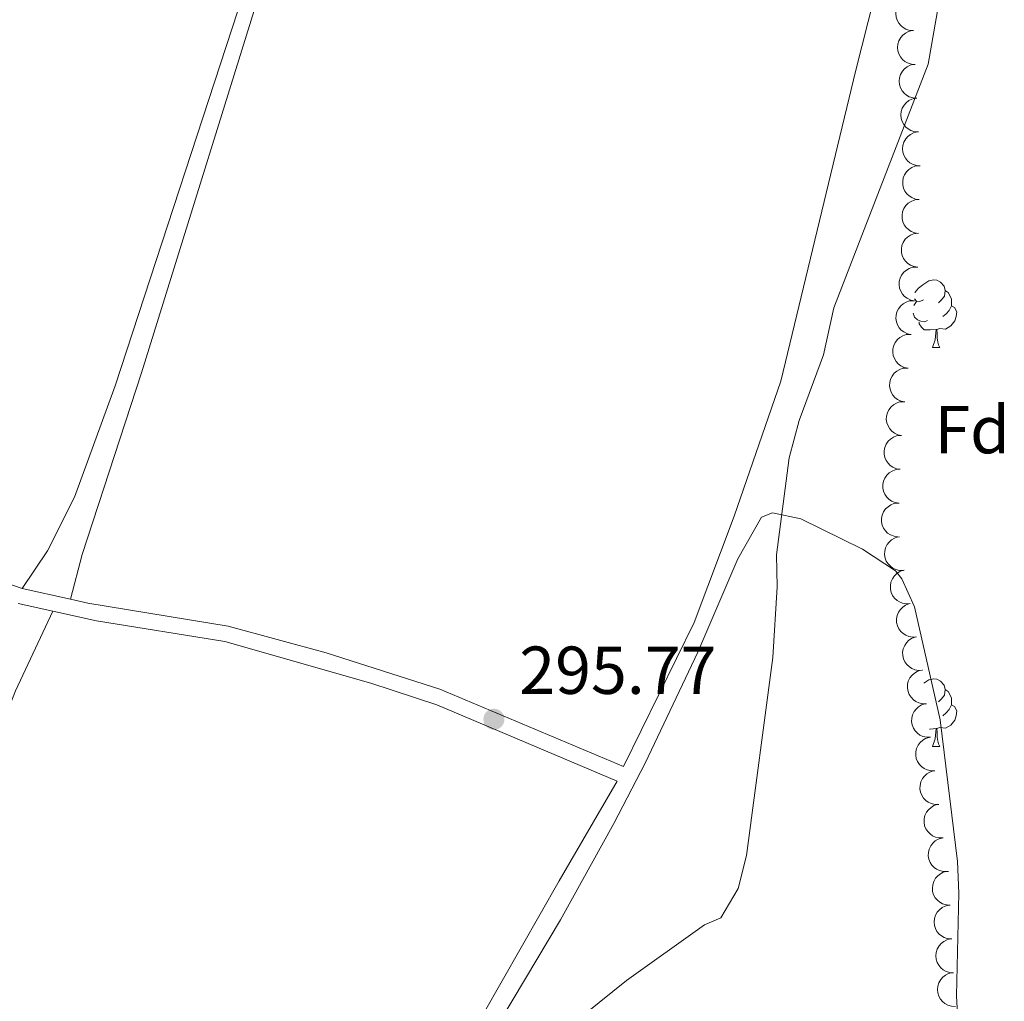
# Model space of a CAD drawing. Units: metres. Extents: x 596901 to 601398, y 696533 to 699566.
# Drawn here: x 598822 to 598968, y 697376 to 697521 of the extents above; entities that cross this region are included whole.
import ezdxf
from ezdxf.enums import TextEntityAlignment as Align

# ---------------------------------------------------------------- set-up
doc = ezdxf.new("R2010")
doc.units = ezdxf.units.M
doc.header["$MEASUREMENT"] = 0
doc.linetypes.add('DGN Style 3', pattern=[78.67183800000001, 56.19417000000001, -22.477668])
for name, color, linetype, lineweight in [('Carátula', 7, 'Continuous', 0), ('Elementos auxiliares', 7, 'Continuous', 0), ('Entidades rústicas y varios', 7, 'Continuous', 0), ('Relieve y altimetría', 7, 'Continuous', 0), ('Textos de rotulación', 7, 'Continuous', 0), ('Viales y ferrocarril', 7, 'Continuous', 0)]:
    doc.layers.add(name, color=color, linetype=linetype, lineweight=lineweight)
doc.styles.add('Style-Arial', font='txt')

# ---------------------------------------------------------------- blocks, each defined once
blk = doc.blocks.new('5PATER_479')
at = {"layer": 'Relieve y altimetría', "linetype": 'Continuous', "lineweight": 0}
h = blk.add_hatch(color=250, dxfattribs=at)
edge = h.paths.add_edge_path()
edge.add_ellipse((1.001171767711639e-08, 1.001171767711639e-08), major_axis=(-1.095731443231309, -1.110710700762829), ratio=0.999422240966032, start_angle=0, end_angle=360)

msp = doc.modelspace()

# ---------------------------------------------------------------- linework, layer by layer
at = {"layer": 'Carátula', "color": 7, "linetype": 'Continuous', "lineweight": 0}
msp.add_3dface([(596943.483, 696532.673), (601398.0260000001, 696596.1100000001), (601355.7350000001, 699565.821), (596901.192, 699502.3840000001)], dxfattribs=at)
at = {"layer": 'Elementos auxiliares', "color": 250, "linetype": 'Continuous', "lineweight": 0}
msp.add_3dface([(597776.23, 699252.26), (601203.27, 699301.0900000001), (601236.77, 696987.8800000001), (597808.5900000001, 696939.06)], dxfattribs=at)
at = {"layer": 'Entidades rústicas y varios', "color": 92, "linetype": 'Continuous', "lineweight": 0, "flags": 128}
for points, elevation in [([(598954.6466397978, 697519.061010255), (598954.085406075, 697519.0922945675), (598953.5260897472, 697519.2668489877), (598953.1045053056, 697519.5007871387), (598952.7657694933, 697519.7903904009), (598952.4472755853, 697520.166600622), (598952.2116303064, 697520.5984759543), (598952.0662652869, 697521.0673610799), (598952.0229631667, 697521.5678320345), (598952.0715484859, 697522.0728525457), (598952.2248176446, 697522.5565237305), (598952.501055073, 697523.0337680425), (598952.8202012912, 697523.3824770062), (598953.2090397028, 697523.6885802401), (598953.6441833489, 697523.918880603), (598954.0128450308, 697524.0157300446), (598954.3993812851, 697524.0548928354)], 300.5764363535809), ([(598954.8938909848, 697514.0672756459), (598954.3326572618, 697514.0985599584), (598953.773340934, 697514.2731143786), (598953.3517564924, 697514.5070525296), (598953.0130206803, 697514.7966557918), (598952.694526772, 697515.1728660129), (598952.4588814934, 697515.6047413452), (598952.3135164739, 697516.0736264708), (598952.2702143537, 697516.5740974254), (598952.3187996729, 697517.0791179365), (598952.4720688316, 697517.5627891214), (598952.74830626, 697518.0400334331), (598953.0674524782, 697518.3887423971), (598953.4562908895, 697518.6948456308), (598953.8914345358, 697518.9251459939), (598954.2600962177, 697519.0219954355), (598954.6466324718, 697519.0611582263)], 300.5379460633071), ([(598955.1411421716, 697509.0735410368), (598954.5799084487, 697509.1048253493), (598954.0205921209, 697509.2793797692), (598953.5990076791, 697509.5133179205), (598953.260271867, 697509.8029211827), (598952.9417779588, 697510.1791314038), (598952.7061326802, 697510.611006736), (598952.5607676606, 697511.0798918616), (598952.5174655404, 697511.5803628163), (598952.5660508596, 697512.0853833274), (598952.7193200183, 697512.5690545123), (598952.9955574467, 697513.046298824), (598953.314703665, 697513.395007788), (598953.7035420763, 697513.7011110217), (598954.1386857226, 697513.9314113848), (598954.5073474045, 697514.0282608264), (598954.8938836586, 697514.0674236172)], 300.4994557730332), ([(598955.3883933586, 697504.0798064277), (598954.8271596355, 697504.1110907402), (598954.2678433077, 697504.2856451601), (598953.8462588661, 697504.5195833114), (598953.5075230538, 697504.8091865736), (598953.1890291458, 697505.1853967945), (598952.9533838669, 697505.617272127), (598952.8080188474, 697506.0861572525), (598952.7647167272, 697506.5866282072), (598952.8133020466, 697507.0916487183), (598952.9665712051, 697507.5753199032), (598953.2428086335, 697508.0525642149), (598953.561954852, 697508.4012731789), (598953.9507932633, 697508.7073764126), (598954.3859369094, 697508.9376767757), (598954.7545985912, 697509.0345262173), (598955.1411348456, 697509.0736890079)], 300.4609654827594), ([(598955.6356445453, 697499.0860718186), (598955.0744108225, 697499.1173561311), (598954.5150944947, 697499.291910551), (598954.0935100529, 697499.5258487023), (598953.7547742408, 697499.8154519645), (598953.4362803325, 697500.1916621854), (598953.2006350539, 697500.6235375179), (598953.0552700344, 697501.0924226434), (598953.0119679142, 697501.5928935981), (598953.0605532334, 697502.0979141092), (598953.213822392, 697502.5815852941), (598953.4900598205, 697503.0588296058), (598953.8092060387, 697503.4075385698), (598954.19804445, 697503.7136418035), (598954.6331880963, 697503.9439421666), (598955.0018497782, 697504.0407916082), (598955.3883860323, 697504.0799543988)], 300.4224751924855), ([(598955.4915485589, 697494.0878431639), (598954.9338539392, 697494.1581191262), (598954.38804511, 697494.3711841917), (598953.9837677749, 697494.6339014089), (598953.6660129551, 697494.9463816078), (598953.3744796577, 697495.3438496396), (598953.1694688757, 697495.791080653), (598953.0570956131, 697496.2689472658), (598953.048736366, 697496.7712184805), (598953.1323583599, 697497.2716319219), (598953.3189241302, 697497.7434607714), (598953.6277125075, 697498.2003185041), (598953.9703582313, 697498.5259657952), (598954.379561305, 697498.804259425), (598954.829680644, 697499.0037107489), (598955.2041897534, 697499.0746626833), (598955.5925145028, 697499.0868236481)], 300.3169762719463), ([(598955.3906256026, 697489.0909910484), (598954.8329309826, 697489.1612670107), (598954.2871221534, 697489.3743320762), (598953.8828448183, 697489.6370492934), (598953.5650899988, 697489.9495294921), (598953.2735567011, 697490.3469975241), (598953.0685459191, 697490.7942285372), (598952.9561726565, 697491.2720951503), (598952.9478134096, 697491.774366365), (598953.0314354033, 697492.2747798061), (598953.2180011738, 697492.7466086557), (598953.5267895511, 697493.2034663884), (598953.8694352747, 697493.5291136794), (598954.2786383487, 697493.8074073093), (598954.7287576876, 697494.0068586334), (598955.1032667968, 697494.0778105676), (598955.4915915462, 697494.0899715323)], 300.1710876419899), ([(598955.289702646, 697484.0941389326), (598954.7320080262, 697484.164414895), (598954.1861991971, 697484.3774799604), (598953.7819218619, 697484.6401971777), (598953.4641670422, 697484.9526773766), (598953.1726337448, 697485.3501454084), (598952.9676229628, 697485.7973764217), (598952.8552497001, 697486.2752430346), (598952.846890453, 697486.7775142493), (598952.9305124469, 697487.2779276904), (598953.1170782172, 697487.7497565402), (598953.4258665945, 697488.2066142729), (598953.7685123184, 697488.5322615637), (598954.1777153921, 697488.8105551936), (598954.627834731, 697489.0100065176), (598955.0023438404, 697489.0809584521), (598955.3906685899, 697489.0931194166)], 300.0251990120337), ([(598954.7732172168, 697479.1198101509), (598954.2222705593, 697479.23125422), (598953.6937669711, 697479.48421263), (598953.3100875646, 697479.7761897065), (598953.0163830789, 697480.111375737), (598952.755131057, 697480.5293708101), (598952.5838539558, 697480.9905748372), (598952.5072313477, 697481.4754595926), (598952.5361462734, 697481.9769674959), (598952.6566513365, 697482.4698009158), (598952.8776966762, 697482.9264936), (598953.2195176773, 697483.3591917085), (598953.5853715038, 697483.6585296907), (598954.0140873746, 697483.9057081735), (598954.4777594532, 697484.0712269137), (598954.8564993264, 697484.1142078212), (598955.2446565344, 697484.0975350298)], 299.9642182367687), ([(598954.3017787149, 697474.1420938843), (598953.7508320576, 697474.2535379534), (598953.2223284694, 697474.5064963633), (598952.8386490629, 697474.7984734399), (598952.5449445769, 697475.1336594704), (598952.2836925553, 697475.5516545435), (598952.1124154539, 697476.0128585706), (598952.035792846, 697476.497743326), (598952.0647077716, 697476.9992512292), (598952.1852128345, 697477.4920846492), (598952.4062581745, 697477.9487773334), (598952.7480791756, 697478.3814754419), (598953.1139330021, 697478.680813424), (598953.5426488726, 697478.9279919069), (598954.0063209515, 697479.0935106471), (598954.3850608247, 697479.1364915546), (598954.7732180327, 697479.1198187631)], 299.9549173538693), ([(598953.8303402131, 697469.1643776176), (598953.2793935556, 697469.2758216867), (598952.7508899674, 697469.5287800967), (598952.367210561, 697469.8207571732), (598952.0735060752, 697470.1559432037), (598951.8122540533, 697470.5739382769), (598951.6409769522, 697471.0351423039), (598951.564354344, 697471.5200270594), (598951.5932692697, 697472.0215349626), (598951.7137743328, 697472.5143683825), (598951.9348196725, 697472.9710610667), (598952.2766406736, 697473.4037591752), (598952.6424945001, 697473.7030971574), (598953.0712103709, 697473.9502756402), (598953.5348824495, 697474.1157943804), (598953.9136223227, 697474.1587752879), (598954.3017795307, 697474.1421024965)], 299.9456164709699), ([(598953.3589017112, 697464.186661351), (598952.8079550539, 697464.2981054201), (598952.2794514657, 697464.5510638303), (598951.8957720592, 697464.8430409066), (598951.6020675732, 697465.1782269371), (598951.3408155516, 697465.5962220102), (598951.1695384502, 697466.0574260373), (598951.0929158423, 697466.5423107927), (598951.121830768, 697467.0438186959), (598951.242335831, 697467.5366521159), (598951.4633811708, 697467.9933448001), (598951.8052021719, 697468.4260429086), (598952.1710559984, 697468.7253808908), (598952.5997718689, 697468.9725593736), (598953.0634439478, 697469.1380781138), (598953.442183821, 697469.1810590213), (598953.830341029, 697469.1643862298)], 299.9363155880704), ([(598952.8874632095, 697459.2089450844), (598952.3365165519, 697459.3203891534), (598951.8080129637, 697459.5733475636), (598951.4243335575, 697459.86532464), (598951.1306290715, 697460.2005106704), (598950.8693770496, 697460.6185057436), (598950.6980999485, 697461.0797097706), (598950.6214773406, 697461.5645945261), (598950.650392266, 697462.0661024293), (598950.7708973291, 697462.5589358492), (598950.991942669, 697463.0156285334), (598951.33376367, 697463.4483266422), (598951.6996174965, 697463.7476646241), (598952.1283333672, 697463.994843107), (598952.5920054459, 697464.1603618471), (598952.970745319, 697464.2033427546), (598953.358902527, 697464.1866699632)], 299.927014705171), ([(598952.6891888431, 697454.2131882927), (598952.1327887778, 697454.2930692502), (598951.5907346217, 697454.5155131579), (598951.1910469951, 697454.7851616347), (598950.878727007, 697455.103073926), (598950.594089953, 697455.5055093216), (598950.3968205373, 697455.956208531), (598950.2927030723, 697456.4359415856), (598950.2930049312, 697456.9382822658), (598950.3852423283, 697457.4371795624), (598950.5799153608, 697457.9057216207), (598950.8965347097, 697458.3571874974), (598951.2447441192, 697458.6768786877), (598951.6586845415, 697458.9480757134), (598952.1121757948, 697459.1397366985), (598952.4878525469, 697459.2042210212), (598952.8763292462, 697459.2096849123)], 299.922), ([(598952.5020484398, 697449.216691673), (598951.9456483745, 697449.2965726305), (598951.4035942184, 697449.519016538), (598951.0039065918, 697449.788665015), (598950.6915866036, 697450.1065773063), (598950.4069495497, 697450.5090127017), (598950.209680134, 697450.9597119114), (598950.105562669, 697451.4394449659), (598950.1058645279, 697451.9417856459), (598950.198101925, 697452.4406829427), (598950.3927749575, 697452.9092250008), (598950.7093943064, 697453.3606908778), (598951.0576037159, 697453.680382068), (598951.4715441382, 697453.9515790937), (598951.9250353915, 697454.1432400788), (598952.3007121438, 697454.2077244015), (598952.6891888431, 697454.2131882927)], 299.922), ([(598952.3149080365, 697444.2201950534), (598951.7585079712, 697444.3000760106), (598951.2164538153, 697444.5225199184), (598950.8167661887, 697444.7921683954), (598950.5044462003, 697445.1100806866), (598950.2198091464, 697445.512516082), (598950.0225397309, 697445.9632152917), (598949.9184222657, 697446.4429483463), (598949.9187241248, 697446.9452890262), (598950.0109615216, 697447.4441863229), (598950.2056345541, 697447.9127283811), (598950.5222539031, 697448.3641942579), (598950.8704633126, 697448.6838854481), (598951.2844037348, 697448.955082474), (598951.7378949884, 697449.1467434589), (598952.1135717405, 697449.2112277818), (598952.5020484398, 697449.216691673)], 299.922), ([(598953.1486238812, 697439.263890635), (598952.5865528048, 697439.2577177114), (598952.0168506303, 697439.3946243683), (598951.5806184174, 697439.5999581357), (598951.2233425486, 697439.8663524936), (598950.880494118, 697440.2205098788), (598950.616602032, 697440.635727854), (598950.4403241742, 697441.0938876155), (598950.3637783399, 697441.5903621719), (598950.3786127495, 697442.09749745), (598950.4993206854, 697442.5903045563), (598950.7431518703, 697443.0848908515), (598951.0383591754, 697443.4540857824), (598951.4059421294, 697443.7854123162), (598951.8247772211, 697444.044189085), (598952.1861681384, 697444.165382545), (598952.5692368371, 697444.23020825)], 299.922), ([(598954.1697894935, 697434.3641942658), (598953.609395965, 697434.3203639879), (598953.0317989907, 697434.4187801208), (598952.5827857335, 697434.5944149545), (598952.2084588718, 697434.8362649092), (598951.8426449376, 697435.1666475139), (598951.5515173988, 697435.5632452399), (598951.3449290344, 697436.008560294), (598951.2352805024, 697436.4987882506), (598951.2160922398, 697437.0057774622), (598951.3034997506, 697437.5055665949), (598951.5136344209, 697438.0153829053), (598951.7834336956, 697438.4035331358), (598952.127983904, 697438.7587508915), (598952.5285334529, 697439.0450170417), (598952.8809891264, 697439.1901592072), (598953.2588517289, 697439.2805132538)], 299.922), ([(598955.0807272582, 697429.4478752781), (598954.5203337297, 697429.4040450002), (598953.9427367554, 697429.5024611331), (598953.4937234982, 697429.6780959666), (598953.1193966365, 697429.9199459215), (598952.7535827023, 697430.2503285261), (598952.4624551635, 697430.6469262522), (598952.2558667988, 697431.0922413063), (598952.146218267, 697431.5824692629), (598952.1270300045, 697432.0894584744), (598952.2144375152, 697432.5892476069), (598952.4245721856, 697433.0990639175), (598952.6943714602, 697433.4872141478), (598953.0389216684, 697433.8424319036), (598953.4394712176, 697434.1286980538), (598953.7919268911, 697434.2738402192), (598954.1697894935, 697434.3641942658)], 299.922), ([(598955.9916650229, 697424.5315562901), (598955.4312714944, 697424.4877260122), (598954.85367452, 697424.5861421451), (598954.4046612629, 697424.7617769788), (598954.0303344012, 697425.0036269336), (598953.6645204669, 697425.3340095382), (598953.3733929282, 697425.7306072642), (598953.1668045635, 697426.1759223184), (598953.0571560317, 697426.6661502749), (598953.0379677692, 697427.1731394865), (598953.1253752799, 697427.6729286192), (598953.3355099501, 697428.1827449296), (598953.6053092249, 697428.5708951601), (598953.9498594331, 697428.9261129159), (598954.3504089823, 697429.212379066), (598954.7028646558, 697429.3575212315), (598955.0807272582, 697429.4478752781)], 299.922), ([(598956.5487381453, 697419.5609640167), (598955.986727786, 697419.5506511163), (598955.4160326298, 697419.6833577054), (598954.9782997884, 697419.8854726716), (598954.6190713851, 697420.1492281535), (598954.2736235771, 697420.5008505532), (598954.0066802073, 697420.9141134687), (598953.8270323852, 697421.3709623604), (598953.7468316585, 697421.8668596216), (598953.7579301719, 697422.3740904103), (598953.8750048785, 697422.867773267), (598954.1151863888, 697423.3641421744), (598954.4076662427, 697423.7355015487), (598954.7727987154, 697424.0695266635), (598955.1897163277, 697424.3313814984), (598955.5502047455, 697424.4552336303), (598955.9327855543, 697424.5228792122)], 299.8678536647507), ([(598957.1646169024, 697414.5996436055), (598956.6026065431, 697414.5893307051), (598956.0319113866, 697414.7220372942), (598955.5941785455, 697414.9241522604), (598955.2349501422, 697415.1879077423), (598954.8895023342, 697415.5395301417), (598954.6225589642, 697415.9527930575), (598954.442911142, 697416.4096419492), (598954.3627104156, 697416.9055392104), (598954.373808929, 697417.4127699991), (598954.4908836356, 697417.9064528558), (598954.7310651457, 697418.402821763), (598955.0235449995, 697418.7741811376), (598955.3886774725, 697419.1082062523), (598955.8055950848, 697419.3700610872), (598956.1660835026, 697419.4939132191), (598956.5486643114, 697419.561558801)], 299.7904383189472), ([(598957.7804956594, 697409.6383231943), (598957.2184853, 697409.6280102939), (598956.6477901437, 697409.760716883), (598956.2100573024, 697409.962831849), (598955.8508288991, 697410.2265873312), (598955.505381091, 697410.5782097306), (598955.2384377213, 697410.9914726464), (598955.0587898991, 697411.448321538), (598954.9785891727, 697411.9442187992), (598954.9896876861, 697412.4514495879), (598955.1067623924, 697412.9451324446), (598955.3469439028, 697413.4415013518), (598955.6394237566, 697413.8128607264), (598956.0045562293, 697414.1468858412), (598956.4214738416, 697414.408740676), (598956.7819622594, 697414.5325928079), (598957.1645430685, 697414.6002383898)], 299.7130229731435), ([(598958.3963744163, 697404.6770027832), (598957.834364057, 697404.6666898828), (598957.2636689008, 697404.7993964718), (598956.8259360595, 697405.0015114378), (598956.4667076562, 697405.26526692), (598956.1212598481, 697405.6168893194), (598955.8543164784, 697406.030152235), (598955.6746686562, 697406.4870011269), (598955.5944679296, 697406.9828983878), (598955.605566443, 697407.4901291765), (598955.7226411495, 697407.9838120334), (598955.9628226596, 697408.4801809406), (598956.2553025137, 697408.8515403152), (598956.6204349864, 697409.18556543), (598957.0373525987, 697409.4474202648), (598957.3978410165, 697409.5712723965), (598957.7804218254, 697409.6389179786)], 299.6356076273398), ([(598959.0122531734, 697399.715682372), (598958.4502428141, 697399.7053694716), (598957.8795476577, 697399.8380760606), (598957.4418148166, 697400.0401910266), (598957.0825864132, 697400.3039465086), (598956.7371386052, 697400.6555689082), (598956.4701952352, 697401.0688318238), (598956.290547413, 697401.5256807157), (598956.2103466867, 697402.0215779766), (598956.2214452, 697402.5288087653), (598956.3385199066, 697403.0224916223), (598956.5787014167, 697403.5188605294), (598956.8711812706, 697403.890219904), (598957.2363137433, 697404.2242450188), (598957.6532313556, 697404.4860998536), (598958.0137197736, 697404.6099519853), (598958.3963005824, 697404.6775975674)], 299.5581922815363), ([(598959.6281319303, 697394.7543619606), (598959.066121571, 697394.7440490604), (598958.4954264148, 697394.8767556495), (598958.0576935734, 697395.0788706155), (598957.6984651701, 697395.3426260974), (598957.3530173621, 697395.694248497), (598957.0860739923, 697396.1075114126), (598956.9064261701, 697396.5643603043), (598956.8262254435, 697397.0602575655), (598956.8373239569, 697397.5674883542), (598956.9543986635, 697398.0611712111), (598957.1945801738, 697398.5575401182), (598957.4870600277, 697398.9288994928), (598957.8521925004, 697399.2629246076), (598958.2691101127, 697399.5247794422), (598958.6295985305, 697399.6486315741), (598959.0121793395, 697399.716277156)], 299.4807769357328), ([(598960.0574233963, 697389.7766511897), (598959.4961241037, 697389.8067361349), (598958.9364360489, 697389.9800949576), (598958.5143526692, 697390.2131316944), (598958.1749987795, 697390.5020104535), (598957.855701678, 697390.8775392286), (598957.6191340664, 697391.3089100262), (598957.4727674217, 697391.7774834521), (598957.4283959479, 697392.277860732), (598957.475901982, 697392.7829839119), (598957.6281372379, 697393.2669815121), (598957.9033542159, 697393.7448150238), (598958.2217545521, 697394.0942051723), (598958.6099379661, 697394.401138613), (598959.044588492, 697394.6323683052), (598959.4130423754, 697394.7300053157), (598959.7994940602, 697394.7699940035)], 299.404502450325), ([(598960.3153498815, 697384.7833635714), (598959.7540505887, 697384.8134485169), (598959.194362534, 697384.9868073394), (598958.7722791543, 697385.2198440761), (598958.4329252646, 697385.5087228352), (598958.113628163, 697385.8842516106), (598957.8770605514, 697386.3156224082), (598957.7306939068, 697386.7841958338), (598957.686322433, 697387.284573114), (598957.7338284671, 697387.7896962939), (598957.8860637229, 697388.273693894), (598958.1612807009, 697388.7515274058), (598958.4796810371, 697389.1009175542), (598958.8678644511, 697389.4078509947), (598959.302514977, 697389.639080687), (598959.6709688604, 697389.7367176977), (598960.0574205453, 697389.7767063854)], 299.3809930854593), ([(598960.5732763666, 697379.7900759534), (598960.0119770737, 697379.8201608986), (598959.452289019, 697379.9935197213), (598959.0302056393, 697380.226556458), (598958.6908517496, 697380.5154352172), (598958.3715546483, 697380.8909639923), (598958.1349870365, 697381.3223347899), (598957.9886203918, 697381.7909082158), (598957.944248918, 697382.2912854957), (598957.9917549521, 697382.7964086756), (598958.1439902079, 697383.2804062758), (598958.419207186, 697383.7582397875), (598958.7376075222, 697384.107629936), (598959.1257909362, 697384.4145633767), (598959.5604414621, 697384.6457930689), (598959.9288953454, 697384.7434300794), (598960.3153470305, 697384.7834187672)], 299.3574837205936), ([(598960.8312028516, 697374.7967883351), (598960.2699035588, 697374.8268732806), (598959.7102155043, 697375.000232103), (598959.2881321243, 697375.2332688398), (598958.9487782347, 697375.5221475989), (598958.6294811333, 697375.8976763743), (598958.3929135215, 697376.3290471719), (598958.2465468768, 697376.7976205975), (598958.2021754032, 697377.2979978777), (598958.2496814372, 697377.8031210576), (598958.401916693, 697378.2871186575), (598958.677133671, 697378.7649521695), (598958.9955340074, 697379.1143423179), (598959.3837174212, 697379.4212757584), (598959.8183679471, 697379.6525054506), (598960.1868218305, 697379.7501424614), (598960.5732735156, 697379.7901311491)], 299.3339743557278)]:
    msp.add_lwpolyline(points, dxfattribs=dict(at, elevation=elevation))
for points in [[(598954.8840000001, 697480.2930000001), (598954.908, 697480.3700000001), (598955.388, 697480.9650000001), (598956.023, 697481.4950000001), (598956.923, 697482.0800000001), (598957.6680000001, 697482.24), (598958.0930000001, 697482.185), (598958.6229999999, 697481.8700000001), (598959.1529999999, 697481.2849999999), (598959.3130000001, 697480.645), (598959.203, 697479.7949999999), (598958.7779999999, 697479.2650000001), (598958.358, 697478.8400000001)], [(598959.3130000001, 697480.645), (598959.788, 697480.3300000001), (598960.1030000001, 697479.69), (598960.263, 697479.3700000001), (598960.263, 697478.79), (598960.263, 697478.365), (598959.8929999999, 697477.675), (598959.473, 697477.1950000001), (598958.993, 697476.7749999999)], [(598954.706, 697478.413), (598955.068, 697479)], [(598956.128, 697479.2650000001), (598955.598, 697479), (598955.068, 697479.0549999999), (598954.8030000001, 697479.425), (598954.8019999999, 697479.429)], [(598960.263, 697478.365), (598960.7180000001, 697478.115), (598961.0630000001, 697477.5), (598960.953, 697476.7749999999), (598960.743, 697476.135), (598960.158, 697475.395), (598959.3630000001, 697474.915), (598958.513, 697475.02), (598958.0830000001, 697474.8900000001)], [(598956.713, 697476.185), (598956.288, 697476.0249999999), (598955.703, 697476.085), (598955.2280000001, 697476.2949999999), (598954.8030000001, 697476.72), (598954.5989999999, 697477.2760000001)], [(598957.973, 697474.8900000001), (598957.0830000001, 697474.8049999999), (598956.2380000001, 697474.8049999999), (598955.8130000001, 697475.2350000001), (598955.493, 697475.71), (598955.493, 697476.0249999999)], [(598957.4280000001, 697472.2050000001), (598957.8630000001, 697473.365), (598957.973, 697474.8900000001), (598958.0830000001, 697474.8900000001), (598958.118, 697474.3049999999), (598958.1529999999, 697473.6200000001), (598958.223, 697473.0050000001), (598958.338, 697472.605), (598958.5530000001, 697472.2050000001)], [(598957.4280000001, 697472.2050000001), (598958.5530000001, 697472.2050000001)], [(598956.172, 697422.6000000001), (598956.923, 697423.088), (598957.6680000001, 697423.2479999999), (598958.0930000001, 697423.193), (598958.6229999999, 697422.878), (598959.1529999999, 697422.2930000001), (598959.3130000001, 697421.6529999999), (598959.203, 697420.8030000001), (598958.7779999999, 697420.273), (598958.358, 697419.848)], [(598959.3130000001, 697421.6529999999), (598959.788, 697421.338), (598960.1030000001, 697420.6980000001), (598960.263, 697420.378), (598960.263, 697419.798), (598960.263, 697419.3729999999), (598959.8929999999, 697418.683), (598959.473, 697418.203), (598958.993, 697417.783)], [(598960.263, 697419.3729999999), (598960.7180000001, 697419.1229999999), (598961.0630000001, 697418.5079999999), (598960.953, 697417.783), (598960.743, 697417.1429999999), (598960.158, 697416.4029999999), (598959.3630000001, 697415.923), (598958.513, 697416.0279999999), (598958.0830000001, 697415.898)], [(598957.973, 697415.898), (598957.0830000001, 697415.8130000001), (598957.014, 697415.8130000001)], [(598957.4280000001, 697413.213), (598957.8630000001, 697414.3729999999), (598957.973, 697415.898), (598958.0830000001, 697415.898), (598958.118, 697415.3130000001), (598958.1529999999, 697414.628), (598958.223, 697414.013), (598958.338, 697413.6130000001), (598958.5530000001, 697413.213)], [(598957.4280000001, 697413.213), (598958.5530000001, 697413.213)]]:
    msp.add_lwpolyline(points, dxfattribs=at)
at = {"layer": 'Entidades rústicas y varios', "color": 92, "linetype": 'Continuous', "lineweight": 0}
for points in [[(598820.7220000001, 697749.304, 296.913), (598833.331, 697753.145, 296.913), (598837.03, 697753.493, 296.913), (598845.8130000001, 697753.0560000001, 296.913), (598854.379, 697751.158, 296.913), (598858.389, 697748.828, 296.913), (598866.936, 697739.9920000001, 296.913), (598868.521, 697735.9569999999, 296.647), (598868.467, 697704.544, 296.811), (598868.115, 697682.9099999999, 296.647), (598868.4610000001, 697661.3, 296.647), (598868.1710000001, 697616.97, 296.483), (598867.2849999999, 697599.727, 296.483), (598865.963, 697582.6300000001, 296.647), (598863.7609999999, 697563.0800000001, 296.647), (598861.7150000001, 697549.6680000001, 296.647), (598856.4410000001, 697527.318, 296.647), (598836.5730000001, 697466.5260000001, 296.811), (598830.602, 697450.068, 296.811), (598826.5830000001, 697442.1780000001, 296.482), (598822.8489999999, 697436.5970000001, 296.648)], [(598947.7760000001, 697630.413, 295.638), (598949.223, 697606.7350000001, 295.474), (598952.7420000001, 697558.3770000001, 295.638), (598953.3090000001, 697545.538, 295.474), (598952.4199999999, 697536.203, 295.474), (598948.827, 697523.932, 295.638), (598946.1000000001, 697513.1939999999, 295.803), (598935.0179999999, 697467.226, 295.638), (598928.118, 697447.2650000001, 295.474), (598922.219, 697431.557, 295.827), (598911.744, 697410.2579999999, 295.992)], [(598829.9650000001, 697435.0120000001, 295.968), (598831.717, 697441.6359999999, 295.803), (598840.4880000001, 697468.4680000001, 295.639), (598860.351, 697532.3800000001, 295.475), (598861.851, 697538.5120000001, 295.639), (598863.936, 697549.344, 295.639), (598866.611, 697566.2209999999, 295.803), (598868.186, 697580.746, 295.639), (598869.5249999999, 697598.8659999999, 295.639), (598870.551, 697619.7180000001, 295.639)], [(598888.459, 697364.132, 294.703), (598902.46, 697387.602, 294.867), (598910.338, 697401.869, 295.195), (598914.967, 697410.7490000001, 295.195), (598922.7679999999, 697427.165, 295.195), (598928.679, 697440.962, 294.866), (598932.142, 697447.1499999999, 295.03), (598933.7890000001, 697447.794, 295.03), (598937.96, 697446.9029999999, 294.866), (598947.0860000001, 697442.4040000001, 294.866), (598951.9739999999, 697439.223, 294.866), (598952.9269999999, 697438.0160000001, 294.866), (598954.7790000001, 697433.878, 294.866), (598958.5889999999, 697417.1610000001, 294.866), (598961.1329999999, 697396.2069999999, 294.866), (598961.335, 697391.533, 294.866), (598961.0079999999, 697376.3530000001, 294.702), (598961.425, 697368.243, 294.702)], [(598752.889, 697204.923, 295.523), (598758.881, 697223.7479999999, 295.687), (598762.9380000001, 697238.0930000001, 296.015), (598770.4839999999, 697267.5700000001, 295.687), (598775.0700000001, 697282.149, 295.687), (598782.588, 697303.449, 295.851), (598806.085, 697374, 296.015), (598817.618, 697410.774, 295.851), (598821.8589999999, 697421.4680000001, 295.851), (598827.3559999999, 697433.2390000001, 296.216)], [(598910.8430000001, 697408.1200000001, 295.992), (598902.2280000001, 697393.395, 295.663), (598879.764, 697353.97, 295.663), (598875.9920000001, 697345.175, 295.663), (598857.565, 697296.6969999999, 295.663), (598843.882, 697262.858, 295.663), (598828.2080000001, 697218.567, 295.827), (598820.9169999999, 697201.416, 295.17), (598818.263, 697198.9539999999, 295.334), (598815.1340000001, 697197.712, 295.334), (598811.3870000001, 697197.2010000001, 295.334), (598803.3970000001, 697196.5150000001, 294.776)]]:
    msp.add_polyline3d(points, dxfattribs=at)
at = {"layer": 'Relieve y altimetría', "color": 30, "linetype": 'Continuous', "lineweight": 0, "elevation": 295, "flags": 128}
msp.add_lwpolyline([(598950.051, 697650.6159999999), (598951.361, 697614.5490000001), (598953.01, 697596.6329999999), (598955.2309999999, 697580.834), (598958.78, 697551.21), (598959.148, 697545.399), (598959.1030000001, 697529.7960000001), (598958.6669999999, 697524.821), (598956.801, 697514.1229999999), (598942.878, 697478.071), (598941.321, 697471.1359999999), (598937.726, 697461.408), (598936.2749999999, 697455.892), (598934.402, 697441.5449999999), (598934.497, 697436.814), (598933.8330000001, 697426.388), (598929.9410000001, 697397.1300000001), (598928.6969999999, 697392.2490000001), (598926.156, 697387.9140000001), (598923.7139999999, 697386.889), (598912.1869999999, 697378.6329999999), (598904.0989999999, 697372.132)], dxfattribs=at)
at = {"layer": 'Viales y ferrocarril', "color": 250, "linetype": 'DGN Style 3', "lineweight": 0, "extrusion": (0.09064903567887762, -0.02019093894758587, 0.9956782001806129), "elevation": 40496.18000121629, "flags": 128}
msp.add_lwpolyline([(810944.1194946903, -430971.4535578238), (810944.1194946906, -430978.7755849338)], dxfattribs=at)
at = {"layer": 'Viales y ferrocarril', "color": 250, "linetype": 'Continuous', "lineweight": 0, "extrusion": (0.08016386303023064, -0.01748063172767659, 0.9966284074711456), "elevation": 36107.95781988699, "flags": 128}
msp.add_lwpolyline([(809003.3097366821, -434985.8532018464), (809003.3097366823, -434991.1184347)], dxfattribs=at)
at = {"layer": 'Viales y ferrocarril', "color": 250, "linetype": 'DGN Style 3', "lineweight": 0}
for points in [[(598656.3119999999, 697509.4820000001, 297.57), (598658.8319999999, 697507.879, 297.211), (598671.7320000001, 697502.6869999999, 296.852), (598735.5050000001, 697476.5430000001, 296.812), (598779.895, 697454.8060000001, 296.648), (598805.038, 697443.476, 296.648), (598816.9979999999, 697438.574, 296.812), (598822.8489999999, 697436.5970000001, 296.648)], [(598829.9650000001, 697435.0120000001, 295.968), (598832.574, 697434.432, 295.72), (598853.324, 697431.0020000001, 295.664), (598867.798, 697427.087, 295.664), (598884.591, 697421.693, 295.659), (598911.744, 697410.2579999999, 295.992)]]:
    msp.add_polyline3d(points, dxfattribs=at)
at = {"layer": 'Viales y ferrocarril', "color": 250, "linetype": 'Continuous', "lineweight": 0}
msp.add_polyline3d([(598827.3559999999, 697433.2390000001, 296.216), (598833.831, 697431.8289999999, 295.672), (598852.8200000001, 697428.733, 295.664), (598874.412, 697422.612, 295.664), (598884.1370000001, 697419.3700000001, 295.664), (598910.8430000001, 697408.1200000001, 295.992)], dxfattribs=at)

# ---------------------------------------------------------------- block references
at = {"layer": 'Relieve y altimetría', "color": 250, "linetype": 'Continuous', "lineweight": 0}
msp.add_blockref('5PATER_479', (598892.601, 697417.257, 295.774), dxfattribs=at)

# ---------------------------------------------------------------- texts
at = {"layer": 'Entidades rústicas y varios', "color": 92, "linetype": 'Continuous', "lineweight": 0, "style": 'Style-Arial'}
msp.add_text('Fd', height=7.000002, dxfattribs=at).set_placement((598963.3259673102, 697460.071001, 292.544), align=Align.MIDDLE_CENTER)
at = {"layer": 'Textos de rotulación', "color": 250, "linetype": 'Continuous', "lineweight": 0, "style": 'Style-Arial'}
msp.add_text('295.77', height=7.000002, dxfattribs=at).set_placement((598896.351, 697421.007, 295.774))

doc.saveas('drawing.dxf')
